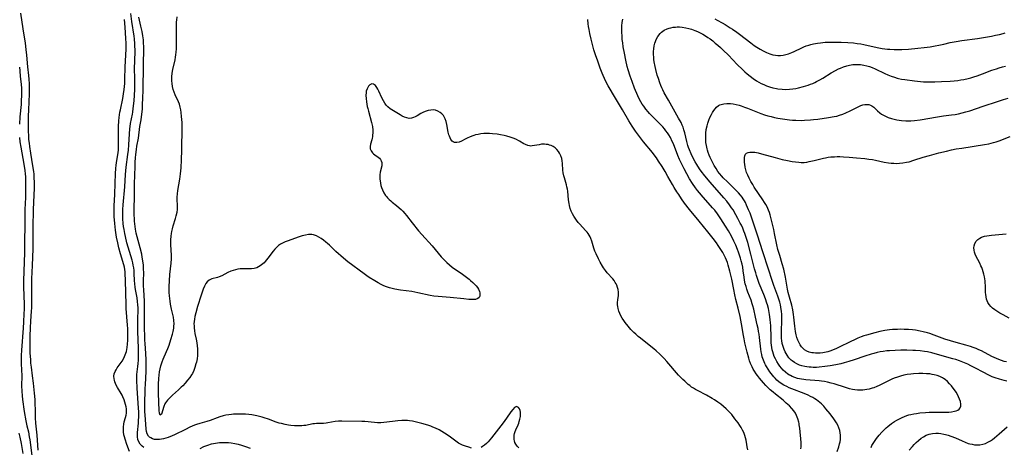
# Model space of a CAD drawing. Units: inches. Extents: x 2087727 to 2093216, y 175185 to 180642.
# Drawn here: x 2087992 to 2088241, y 179615 to 179723 of the extents above; entities that cross this region are included whole.
import ezdxf

# ---------------------------------------------------------------- set-up
doc = ezdxf.new("R2010")
doc.units = ezdxf.units.IN
doc.header["$MEASUREMENT"] = 0
doc.layers.add('c_35_T14S_R19E', color=135, linetype='Continuous')

msp = doc.modelspace()

# ---------------------------------------------------------------- linework, layer by layer
at = {"layer": 'c_35_T14S_R19E'}
for points, elevation in [([(2087992.23, 179724.76), (2087992.79, 179720.8), (2087993.37, 179717.15), (2087993.58, 179715.59), (2087993.74, 179714.15), (2087993.99, 179711.18), (2087994.2, 179709.01), (2087994.28, 179708.13), (2087994.36, 179706.95), (2087994.41, 179705.41), (2087994.39, 179704.36), (2087994.2, 179700.34), (2087994.16, 179698.77), (2087994.16, 179697.15), (2087994.18, 179695.17), (2087994.23, 179693.56), (2087994.27, 179692.83), (2087994.36, 179691.95), (2087994.46, 179691.07), (2087994.72, 179689.38), (2087995.28, 179686.23), (2087995.5, 179684.75), (2087995.56, 179684.13), (2087995.61, 179683.45), (2087995.65, 179681.83), (2087995.65, 179680.53), (2087995.6, 179678.79), (2087995.41, 179675.16), (2087995.37, 179673.66), (2087995.35, 179672.16), (2087995.35, 179667.69), (2087995.3, 179665.23), (2087995.17, 179660.99), (2087995.02, 179657.66), (2087994.97, 179655.99), (2087994.96, 179654.57), (2087995.01, 179651.98), (2087995, 179651.16), (2087994.97, 179650.35), (2087994.92, 179649.48), (2087994.72, 179646.93), (2087994.61, 179645.24), (2087994.54, 179643.16), (2087994.53, 179642.12), (2087994.56, 179640.27), (2087994.6, 179638.99), (2087994.7, 179637.21), (2087994.77, 179636.32), (2087994.89, 179635.32), (2087995.19, 179633.14), (2087995.43, 179631.27), (2087995.68, 179628.78), (2087995.79, 179627.16), (2087995.9, 179623.48), (2087995.93, 179622.57), (2087996.02, 179621.19), (2087996.31, 179618.14), (2087996.6, 179614.39)], 980), ([(2088023.36, 179615.06), (2088022.91, 179615.4), (2088022.45, 179615.89), (2088022.08, 179616.51), (2088021.87, 179617.1), (2088021.75, 179617.73), (2088021.72, 179618.07), (2088021.72, 179618.4), (2088021.73, 179618.81), (2088021.98, 179621.16), (2088022.02, 179621.63), (2088022.07, 179623.04), (2088022.06, 179624.08), (2088022.02, 179624.98), (2088021.66, 179630.05), (2088021.55, 179632.07), (2088021.55, 179632.62), (2088021.6, 179633.44), (2088021.87, 179635.52), (2088021.94, 179636.25), (2088022, 179637.1), (2088022.04, 179638.33), (2088022.01, 179639.86), (2088021.89, 179642.52), (2088021.85, 179644.06), (2088021.84, 179646.28), (2088021.86, 179647.85), (2088021.9, 179649.37), (2088021.9, 179650.29), (2088021.86, 179651.12), (2088021.79, 179651.89), (2088021.65, 179652.81), (2088021.33, 179654.56), (2088021.19, 179655.49), (2088021.08, 179656.43), (2088021.03, 179657.15), (2088020.95, 179659.09), (2088020.91, 179659.73), (2088020.82, 179660.47), (2088020.7, 179661.1), (2088020.56, 179661.72), (2088020.4, 179662.35), (2088019.42, 179665.62), (2088019.1, 179666.78), (2088018.71, 179668.33), (2088018.54, 179669.11), (2088018.36, 179670.09), (2088018.23, 179670.86), (2088018.13, 179671.64), (2088018.05, 179672.8), (2088018.03, 179673.77), (2088018.07, 179675.16), (2088018.14, 179676.38), (2088018.52, 179680.89), (2088018.73, 179683.97), (2088018.93, 179685.83), (2088019.34, 179689.06), (2088019.46, 179690.19), (2088019.56, 179691.48), (2088019.72, 179694.31), (2088019.82, 179695.55), (2088019.89, 179696.1), (2088020, 179696.85), (2088020.47, 179699.25), (2088020.56, 179699.76), (2088020.7, 179700.7), (2088020.9, 179702.59), (2088021, 179704.07), (2088021.06, 179705.48), (2088021.09, 179707.11), (2088021.09, 179707.92), (2088021.03, 179711.16), (2088021.04, 179712.4), (2088021.13, 179715.46), (2088021.12, 179716.43), (2088021.1, 179717.04), (2088020.99, 179718.24), (2088020.91, 179718.92), (2088020.33, 179722.63), (2088020.06, 179724.72)], 982), ([(2088106.1, 179614.91), (2088105.39, 179615.09), (2088104.55, 179615.36), (2088103.82, 179615.64), (2088103.12, 179615.99), (2088102.84, 179616.15), (2088102.14, 179616.64), (2088100.43, 179617.91), (2088099.3, 179618.65), (2088098.6, 179619.07), (2088097.89, 179619.46), (2088096.98, 179619.91), (2088096.32, 179620.19), (2088095.8, 179620.39), (2088095.06, 179620.65), (2088093.56, 179621.11), (2088092.57, 179621.37), (2088091.87, 179621.53), (2088091.18, 179621.67), (2088090.4, 179621.78), (2088089.89, 179621.83), (2088089.39, 179621.86), (2088088.51, 179621.86), (2088087.52, 179621.8), (2088086.78, 179621.71), (2088084.68, 179621.4), (2088083.96, 179621.33), (2088083.17, 179621.3), (2088082.38, 179621.31), (2088081.59, 179621.35), (2088079.17, 179621.58), (2088078.41, 179621.62), (2088073.31, 179621.7), (2088072.5, 179621.68), (2088071.65, 179621.58), (2088069.82, 179621.25), (2088069.42, 179621.19), (2088068.75, 179621.12), (2088067.45, 179621.11), (2088066.95, 179621.09), (2088066.46, 179621.05), (2088066, 179620.99), (2088064.22, 179620.63), (2088063.73, 179620.56), (2088063.24, 179620.52), (2088062.43, 179620.5), (2088061.91, 179620.5), (2088061.38, 179620.53), (2088060.46, 179620.62), (2088059.91, 179620.7), (2088059, 179620.87), (2088058.09, 179621.07), (2088057.56, 179621.22), (2088056.79, 179621.48), (2088054.85, 179622.2), (2088053.77, 179622.56), (2088053.2, 179622.72), (2088051.92, 179623.03), (2088050.63, 179623.26), (2088049.83, 179623.37), (2088049.02, 179623.45), (2088047.92, 179623.5), (2088046.94, 179623.5), (2088045.97, 179623.44), (2088045.46, 179623.39), (2088044.79, 179623.3), (2088044.08, 179623.17), (2088043.37, 179623), (2088042.51, 179622.76), (2088041.89, 179622.56), (2088040.06, 179621.89), (2088039.23, 179621.6), (2088037.47, 179621.08), (2088036.66, 179620.83), (2088036.18, 179620.66), (2088035.58, 179620.41), (2088034.98, 179620.15), (2088033.85, 179619.61), (2088031.08, 179618.23), (2088030.51, 179617.97), (2088029.51, 179617.58), (2088028.93, 179617.4), (2088028.36, 179617.25), (2088027.85, 179617.14), (2088027.34, 179617.07), (2088026.74, 179617.04), (2088026.08, 179617.1), (2088025.56, 179617.23), (2088025.1, 179617.44), (2088024.79, 179617.66), (2088024.53, 179617.94), (2088024.22, 179618.47), (2088024.04, 179619.1), (2088023.96, 179619.66), (2088023.67, 179623.26), (2088023.64, 179624.03), (2088023.62, 179624.92), (2088023.63, 179625.71), (2088023.71, 179630.07), (2088023.74, 179630.88), (2088023.92, 179634.3), (2088023.95, 179635.07), (2088023.97, 179636.38), (2088023.96, 179637.18), (2088023.89, 179638.78), (2088023.68, 179641.29), (2088023.62, 179642.18), (2088023.57, 179643.19), (2088023.54, 179645.17), (2088023.54, 179650.38), (2088023.49, 179652.03), (2088023.34, 179654.83), (2088023.3, 179655.88), (2088023.29, 179657.15), (2088023.32, 179659.18), (2088023.3, 179660.16), (2088023.24, 179661.09), (2088023.12, 179662.19), (2088022.96, 179663.14), (2088022.81, 179663.85), (2088022.41, 179665.48), (2088021.66, 179668.25), (2088021.43, 179669.22), (2088021.25, 179670.2), (2088021.14, 179670.89), (2088021.01, 179672.19), (2088020.98, 179672.83), (2088020.95, 179673.8), (2088020.97, 179679.96), (2088020.99, 179681.62), (2088021.13, 179686.01), (2088021.18, 179687.15), (2088021.26, 179688.24), (2088021.33, 179689.07), (2088021.47, 179690.29), (2088021.61, 179691.17), (2088021.97, 179693.21), (2088022.38, 179696.12), (2088022.66, 179697.81), (2088022.86, 179699.21), (2088022.98, 179700.49), (2088023.04, 179701.52), (2088023.12, 179703.47), (2088023.17, 179705.17), (2088023.24, 179711.79), (2088023.33, 179715.77), (2088023.33, 179716.32), (2088023.31, 179717.15), (2088023.24, 179718.02), (2088023.18, 179718.55), (2088023.1, 179719.07), (2088022.91, 179720.14), (2088022.62, 179721.49), (2088022.08, 179723.78)], 984), ([(2088175.82, 179614.46), (2088175.73, 179615.17), (2088175.64, 179615.81), (2088175.43, 179616.87), (2088175.28, 179617.46), (2088175.1, 179618.04), (2088174.81, 179618.8), (2088174.51, 179619.45), (2088174.16, 179620.08), (2088173.82, 179620.63), (2088173.4, 179621.25), (2088172.61, 179622.32), (2088171.78, 179623.37), (2088171.34, 179623.87), (2088171, 179624.23), (2088170.37, 179624.84), (2088169.71, 179625.42), (2088169.02, 179625.97), (2088168.3, 179626.49), (2088167.47, 179627.04), (2088166.82, 179627.43), (2088165.41, 179628.23), (2088163.13, 179629.41), (2088162.64, 179629.68), (2088162.13, 179629.99), (2088161.64, 179630.31), (2088161.18, 179630.66), (2088160.79, 179630.97), (2088159.93, 179631.76), (2088159.44, 179632.23), (2088158.95, 179632.72), (2088158.37, 179633.34), (2088155.44, 179636.74), (2088154.73, 179637.51), (2088153.65, 179638.6), (2088152.69, 179639.48), (2088152.16, 179639.93), (2088150.97, 179640.9), (2088148.72, 179642.62), (2088148.19, 179643.05), (2088147.54, 179643.63), (2088147.1, 179644.05), (2088146.34, 179644.85), (2088145.66, 179645.65), (2088144.91, 179646.6), (2088144.54, 179647.11), (2088144.14, 179647.71), (2088143.79, 179648.33), (2088143.51, 179648.9), (2088143.29, 179649.49), (2088143.1, 179650.18), (2088143.02, 179650.62), (2088142.98, 179651.06), (2088142.99, 179651.71), (2088143.05, 179652.36), (2088143.19, 179653.44), (2088143.22, 179654.24), (2088143.13, 179654.93), (2088142.98, 179655.47), (2088142.77, 179656.01), (2088142.58, 179656.39), (2088142.37, 179656.76), (2088142.07, 179657.19), (2088141.74, 179657.61), (2088140.38, 179659.17), (2088139.9, 179659.78), (2088139.45, 179660.43), (2088139.18, 179660.85), (2088138.57, 179661.9), (2088138.14, 179662.72), (2088137.56, 179663.95), (2088137.27, 179664.66), (2088137, 179665.39), (2088136.44, 179667.13), (2088136.2, 179667.81), (2088136.02, 179668.24), (2088135.82, 179668.66), (2088135.57, 179669.06), (2088135.29, 179669.44), (2088134.91, 179669.89), (2088133.48, 179671.42), (2088133.05, 179671.91), (2088132.63, 179672.44), (2088132.25, 179672.96), (2088131.89, 179673.5), (2088131.57, 179674.07), (2088131.27, 179674.71), (2088131.02, 179675.38), (2088130.82, 179676.18), (2088130.72, 179676.66), (2088130.59, 179677.64), (2088130.37, 179679.76), (2088130.29, 179680.34), (2088130.19, 179680.9), (2088130.06, 179681.39), (2088129.53, 179683.13), (2088129.39, 179683.68), (2088129.26, 179684.4), (2088129.19, 179685.12), (2088129.1, 179686.76), (2088129, 179687.49), (2088128.87, 179688.06), (2088128.64, 179688.75), (2088128.33, 179689.39), (2088128.07, 179689.8), (2088127.66, 179690.31), (2088127.18, 179690.74), (2088126.7, 179691.07), (2088126.19, 179691.32), (2088125.81, 179691.45), (2088125.41, 179691.55), (2088124.95, 179691.62), (2088124.48, 179691.65), (2088123.8, 179691.63), (2088123.19, 179691.54), (2088122, 179691.3), (2088121.42, 179691.22), (2088121.04, 179691.2), (2088120.71, 179691.23), (2088120.29, 179691.33), (2088119.73, 179691.55), (2088119.26, 179691.79), (2088118.18, 179692.42), (2088117.25, 179692.92), (2088116.63, 179693.19), (2088115.84, 179693.47), (2088115.03, 179693.7), (2088114.31, 179693.87), (2088113.44, 179694.04), (2088112.54, 179694.17), (2088111.39, 179694.29), (2088110.65, 179694.34), (2088109.91, 179694.35), (2088109.17, 179694.33), (2088108.45, 179694.26), (2088107.77, 179694.15), (2088107.1, 179693.99), (2088106.69, 179693.86), (2088106.13, 179693.67), (2088105.59, 179693.45), (2088105.13, 179693.25), (2088104.49, 179692.93), (2088103.56, 179692.44), (2088102.96, 179692.18), (2088102.39, 179692.05), (2088102.07, 179692.06), (2088101.77, 179692.12), (2088101.49, 179692.25), (2088101.23, 179692.43), (2088100.87, 179692.88), (2088100.68, 179693.24), (2088100.51, 179693.65), (2088100.4, 179694.02), (2088100.23, 179694.71), (2088099.85, 179696.64), (2088099.67, 179697.36), (2088099.44, 179698.04), (2088099.19, 179698.57), (2088098.98, 179698.9), (2088098.63, 179699.32), (2088098.17, 179699.7), (2088097.58, 179700.03), (2088096.96, 179700.24), (2088096.38, 179700.32), (2088095.78, 179700.29), (2088095.17, 179700.17), (2088094.4, 179699.91), (2088093.78, 179699.64), (2088093.31, 179699.4), (2088092.33, 179698.82), (2088091.84, 179698.55), (2088091.46, 179698.38), (2088090.92, 179698.23), (2088090.37, 179698.19), (2088089.76, 179698.29), (2088089.14, 179698.51), (2088088.6, 179698.78), (2088088.05, 179699.09), (2088085.97, 179700.32), (2088085.52, 179700.63), (2088084.97, 179701.1), (2088084.58, 179701.53), (2088084.23, 179702), (2088083.86, 179702.62), (2088083.46, 179703.41), (2088082.69, 179705.07), (2088082.45, 179705.55), (2088082.2, 179705.98), (2088081.82, 179706.47), (2088081.32, 179706.82), (2088080.88, 179706.87), (2088080.39, 179706.64), (2088080.06, 179706.3), (2088079.88, 179706), (2088079.72, 179705.66), (2088079.53, 179705.02), (2088079.48, 179704.72), (2088079.44, 179703.97), (2088079.47, 179703.17), (2088079.55, 179702.38), (2088079.64, 179701.8), (2088079.75, 179701.22), (2088079.88, 179700.65), (2088080.05, 179699.98), (2088080.86, 179697.11), (2088080.99, 179696.49), (2088081.05, 179696.14), (2088081.14, 179695.21), (2088081.16, 179694.55), (2088081.12, 179693.91), (2088081.08, 179693.53), (2088081.01, 179693.18), (2088080.91, 179692.74), (2088080.58, 179691.65), (2088080.47, 179691.06), (2088080.49, 179690.51), (2088080.72, 179689.98), (2088081.09, 179689.5), (2088081.38, 179689.22), (2088081.69, 179688.97), (2088082.53, 179688.37), (2088082.86, 179688.1), (2088083.14, 179687.79), (2088083.32, 179687.48), (2088083.45, 179687.02), (2088083.48, 179686.66), (2088083.43, 179686.16), (2088083.02, 179684.56), (2088082.92, 179683.9), (2088082.9, 179683.28), (2088082.93, 179682.84), (2088082.99, 179682.4), (2088083.09, 179681.82), (2088083.22, 179681.24), (2088083.38, 179680.7), (2088083.58, 179680.17), (2088083.96, 179679.39), (2088084.39, 179678.7), (2088084.61, 179678.41), (2088084.9, 179678.08), (2088085.28, 179677.69), (2088085.69, 179677.32), (2088086.09, 179677), (2088087.14, 179676.18), (2088087.84, 179675.6), (2088088.31, 179675.18), (2088088.75, 179674.73), (2088089.29, 179674.13), (2088089.7, 179673.61), (2088091.13, 179671.76), (2088092.73, 179669.81), (2088093.55, 179668.86), (2088096.16, 179666.01), (2088098.47, 179663.23), (2088099, 179662.63), (2088099.41, 179662.21), (2088099.83, 179661.8), (2088100.53, 179661.18), (2088101.24, 179660.63), (2088103.8, 179658.82), (2088104.84, 179658.06), (2088105.51, 179657.54), (2088105.85, 179657.26), (2088106.44, 179656.74), (2088106.86, 179656.32), (2088107.24, 179655.89), (2088107.57, 179655.47), (2088107.84, 179655.05), (2088108.11, 179654.47), (2088108.2, 179654.14), (2088108.23, 179653.74), (2088108.17, 179653.31), (2088107.99, 179652.94), (2088107.65, 179652.64), (2088107.08, 179652.47), (2088106.44, 179652.43), (2088105.95, 179652.44), (2088105.43, 179652.46), (2088104.13, 179652.56), (2088100.69, 179652.9), (2088097.71, 179653.16), (2088096.58, 179653.29), (2088095.67, 179653.45), (2088092.55, 179654.12), (2088090.99, 179654.42), (2088088.14, 179654.82), (2088086.7, 179655.06), (2088086.02, 179655.21), (2088085.36, 179655.38), (2088084.61, 179655.62), (2088083.95, 179655.89), (2088083.31, 179656.2), (2088082.49, 179656.65), (2088081.69, 179657.12), (2088080.29, 179658.01), (2088079.65, 179658.44), (2088078.99, 179658.92), (2088074.9, 179661.94), (2088073.74, 179662.86), (2088073.07, 179663.43), (2088072.49, 179663.95), (2088071.87, 179664.53), (2088070.22, 179666.13), (2088069.73, 179666.58), (2088069.3, 179666.95), (2088068.73, 179667.4), (2088068.15, 179667.81), (2088067.57, 179668.18), (2088066.98, 179668.48), (2088066.48, 179668.66), (2088066.17, 179668.74), (2088065.75, 179668.81), (2088064.96, 179668.82), (2088064.16, 179668.72), (2088063.37, 179668.53), (2088062.61, 179668.28), (2088059.58, 179667.19), (2088059.04, 179666.98), (2088058.52, 179666.74), (2088057.87, 179666.39), (2088057.38, 179666.06), (2088056.81, 179665.58), (2088056.39, 179665.14), (2088056, 179664.66), (2088054.68, 179662.84), (2088054.36, 179662.44), (2088054.02, 179662.05), (2088053.71, 179661.72), (2088053.38, 179661.42), (2088052.75, 179660.93), (2088052.32, 179660.67), (2088051.87, 179660.46), (2088051.21, 179660.25), (2088050.55, 179660.16), (2088049.93, 179660.14), (2088048.29, 179660.17), (2088047.71, 179660.14), (2088047.09, 179660.07), (2088046.48, 179659.95), (2088045.88, 179659.79), (2088045.3, 179659.59), (2088044.58, 179659.27), (2088043.03, 179658.43), (2088042.37, 179658.13), (2088041.97, 179658), (2088040.55, 179657.66), (2088040.19, 179657.52), (2088039.85, 179657.34), (2088039.33, 179656.89), (2088039.02, 179656.49), (2088038.65, 179655.81), (2088038.33, 179655.04), (2088037.83, 179653.54), (2088036.92, 179650.66), (2088036.45, 179649.09), (2088036.22, 179648.12), (2088036.11, 179647.49), (2088036.04, 179646.86), (2088036.01, 179646.24), (2088036.02, 179645.74), (2088036.05, 179645.24), (2088036.15, 179644.5), (2088036.27, 179643.86), (2088036.56, 179642.44), (2088036.74, 179641.48), (2088036.84, 179640.72), (2088036.9, 179639.96), (2088036.93, 179639.12), (2088036.89, 179638.3), (2088036.78, 179637.43), (2088036.62, 179636.56), (2088036.52, 179636.18), (2088036.24, 179635.23), (2088035.98, 179634.53), (2088035.6, 179633.75), (2088035.41, 179633.42), (2088034.93, 179632.7), (2088034.4, 179632.01), (2088033.8, 179631.29), (2088033.17, 179630.61), (2088032.81, 179630.24), (2088032.13, 179629.61), (2088030.58, 179628.23), (2088029.93, 179627.62), (2088029.34, 179626.99), (2088028.86, 179626.35), (2088028.69, 179626.06), (2088028.41, 179625.41), (2088027.78, 179623.5), (2088027.49, 179623.17), (2088027.31, 179623.68), (2088027.26, 179624.38), (2088027.08, 179628.69), (2088027.05, 179629.94), (2088027.06, 179631.04), (2088027.13, 179632.48), (2088027.21, 179633.35), (2088027.32, 179634.15), (2088027.47, 179634.94), (2088027.65, 179635.71), (2088027.97, 179636.71), (2088028.25, 179637.38), (2088029.07, 179639.26), (2088029.4, 179640.07), (2088029.73, 179640.93), (2088030.2, 179642.3), (2088030.6, 179643.65), (2088030.78, 179644.38), (2088030.91, 179645.18), (2088030.96, 179645.72), (2088030.98, 179646.26), (2088030.94, 179647.13), (2088030.83, 179647.98), (2088030.69, 179648.62), (2088030.37, 179649.96), (2088030.1, 179651.27), (2088029.99, 179651.98), (2088029.9, 179652.67), (2088029.83, 179653.37), (2088029.78, 179654.18), (2088029.75, 179655.04), (2088029.75, 179655.68), (2088029.8, 179657.15), (2088029.92, 179658.78), (2088030.23, 179661.62), (2088030.31, 179662.69), (2088030.32, 179663.61), (2088030.19, 179666.21), (2088030.19, 179667.54), (2088030.24, 179668.45), (2088030.31, 179669.08), (2088030.4, 179669.59), (2088030.56, 179670.32), (2088030.75, 179671.03), (2088031.33, 179672.86), (2088031.55, 179673.58), (2088031.76, 179674.53), (2088031.84, 179675.14), (2088031.86, 179675.77), (2088031.85, 179676.39), (2088031.78, 179677.47), (2088031.77, 179678.27), (2088031.83, 179679.11), (2088031.96, 179679.95), (2088032.44, 179682.8), (2088032.62, 179684.2), (2088032.76, 179685.68), (2088032.87, 179687.71), (2088032.96, 179690.15), (2088033.03, 179696), (2088033, 179697.15), (2088032.95, 179697.9), (2088032.89, 179698.65), (2088032.78, 179699.64), (2088032.68, 179700.35), (2088032.55, 179701.04), (2088032.34, 179701.79), (2088032.12, 179702.35), (2088031.28, 179704.12), (2088031, 179704.8), (2088030.78, 179705.5), (2088030.61, 179706.23), (2088030.49, 179706.96), (2088030.43, 179707.71), (2088030.41, 179708.17), (2088030.43, 179708.7), (2088030.53, 179709.61), (2088030.69, 179710.53), (2088031.25, 179713.01), (2088031.35, 179713.62), (2088031.44, 179714.23), (2088031.52, 179714.91), (2088031.58, 179715.78), (2088031.63, 179717.17), (2088031.63, 179718.44), (2088031.59, 179721.12), (2088031.59, 179721.87), (2088031.62, 179722.6), (2088031.66, 179723.01), (2088031.79, 179723.83)], 986), ([(2087991.97, 179711.15), (2087992.03, 179710.16), (2087992.15, 179708.76), (2087992.34, 179706.81), (2087992.43, 179705.73), (2087992.46, 179704.53), (2087992.46, 179703.9), (2087992.42, 179702.78), (2087992.35, 179701.68), (2087992.08, 179698.6), (2087991.98, 179696.71)], 982), ([(2087991.97, 179693.38), (2087992.07, 179692.29), (2087992.26, 179690.92), (2087993.05, 179686.58), (2087993.29, 179685.05), (2087993.39, 179684.14), (2087993.45, 179683.42), (2087993.48, 179682.71), (2087993.51, 179681.16), (2087993.5, 179679.68), (2087993.46, 179678.17), (2087993.34, 179675.16), (2087993.29, 179673.35), (2087993.27, 179671.58), (2087993.25, 179666.73), (2087993.21, 179664.34), (2087993.01, 179657.16), (2087993.01, 179655.65), (2087993.12, 179651.16), (2087993.11, 179649.97), (2087993.09, 179648.78), (2087993.01, 179646.82), (2087992.91, 179645.16), (2087992.48, 179639.66), (2087992.42, 179638.28), (2087992.4, 179637.65), (2087992.41, 179636.18), (2087992.51, 179633.17), (2087992.48, 179630.63), (2087992.52, 179629.23), (2087992.6, 179628.12), (2087992.71, 179627.17), (2087993.17, 179624.16), (2087993.58, 179621.75), (2087993.84, 179620.49), (2087994.19, 179618.97), (2087994.43, 179617.77), (2087994.55, 179616.98), (2087995.11, 179612.98)], 982), ([(2088118.06, 179614.92), (2088117.6, 179615.36), (2088117.25, 179615.87), (2088117.06, 179616.29), (2088116.93, 179616.75), (2088116.87, 179617.1), (2088116.84, 179617.61), (2088116.87, 179618.13), (2088116.95, 179618.6), (2088117.08, 179619.06), (2088117.26, 179619.51), (2088117.84, 179620.79), (2088118, 179621.19), (2088118.15, 179621.6), (2088118.31, 179622.17), (2088118.44, 179622.87), (2088118.49, 179623.49), (2088118.46, 179623.95), (2088118.36, 179624.4), (2088118.21, 179624.79), (2088117.97, 179625.17), (2088117.42, 179625.4), (2088116.91, 179625.12), (2088116.49, 179624.66), (2088116.02, 179624.03), (2088114.91, 179622.44), (2088114.06, 179621.28), (2088111.15, 179617.5), (2088110.72, 179616.97), (2088110.28, 179616.47), (2088109.84, 179616.02), (2088109.39, 179615.62), (2088108.88, 179615.25), (2088108.5, 179615.04)], 984), ([(2087991.83, 179618.63), (2087992.07, 179617.61), (2087992.36, 179616.09), (2087992.78, 179613.53)], 984), ([(2088037.55, 179614.82), (2088038.5, 179615.28), (2088038.99, 179615.48), (2088039.49, 179615.66), (2088040.41, 179615.93), (2088041.44, 179616.15), (2088041.95, 179616.23), (2088042.47, 179616.29), (2088043.13, 179616.34), (2088043.8, 179616.34), (2088044.72, 179616.29), (2088045.37, 179616.21), (2088046.33, 179616.04), (2088047.17, 179615.84), (2088048, 179615.61), (2088049.05, 179615.29), (2088050.17, 179614.88)], 984)]:
    msp.add_lwpolyline(points, dxfattribs=dict(at, elevation=elevation))
for points in [[(2088019.75, 179614, 980), (2088019.07, 179615.79, 980), (2088018.61, 179617.17, 980), (2088018.44, 179617.75, 980), (2088018.33, 179618.24, 980), (2088018.22, 179619.03, 980), (2088018.19, 179619.64, 980), (2088018.21, 179620.24, 980), (2088018.28, 179620.9, 980), (2088018.41, 179621.5, 980), (2088018.71, 179622.58, 980), (2088018.86, 179623.21, 980), (2088018.94, 179623.74, 980), (2088018.97, 179624.28, 980), (2088018.95, 179624.81, 980), (2088018.87, 179625.35, 980), (2088018.74, 179625.9, 980), (2088018.58, 179626.46, 980), (2088018.36, 179627.09, 980), (2088018.07, 179627.8, 980), (2088017.86, 179628.22, 980), (2088017.61, 179628.7, 980), (2088016.71, 179630.23, 980), (2088016.4, 179630.81, 980), (2088016.2, 179631.23, 980), (2088016.04, 179631.65, 980), (2088015.91, 179632.04, 980), (2088015.83, 179632.42, 980), (2088015.8, 179633.03, 980), (2088015.9, 179633.62, 980), (2088016.15, 179634.27, 980), (2088016.39, 179634.7, 980), (2088016.66, 179635.13, 980), (2088017.87, 179636.83, 980), (2088018.32, 179637.59, 980), (2088018.68, 179638.42, 980), (2088018.84, 179638.87, 980), (2088018.96, 179639.33, 980), (2088019.07, 179639.82, 980), (2088019.14, 179640.32, 980), (2088019.23, 179641.17, 980), (2088019.28, 179642.17, 980), (2088019.31, 179643.61, 980), (2088019.28, 179645.11, 980), (2088019.23, 179645.98, 980), (2088018.92, 179650.17, 980), (2088018.85, 179651.39, 980), (2088018.78, 179653.83, 980), (2088018.74, 179657.48, 980), (2088018.68, 179658.78, 980), (2088018.63, 179659.41, 980), (2088018.54, 179660.03, 980), (2088018.44, 179660.59, 980), (2088018.29, 179661.18, 980), (2088017.44, 179663.94, 980), (2088017.02, 179665.51, 980), (2088016.75, 179666.77, 980), (2088016.49, 179668.15, 980), (2088016.22, 179669.91, 980), (2088016.02, 179671.6, 980), (2088015.89, 179673.4, 980), (2088015.84, 179674.94, 980), (2088015.87, 179676.11, 980), (2088015.99, 179678.93, 980), (2088016.08, 179681.81, 980), (2088016.2, 179684.14, 980), (2088016.32, 179685.61, 980), (2088016.39, 179686.32, 980), (2088016.49, 179687.08, 980), (2088016.85, 179689.48, 980), (2088016.93, 179690.24, 980), (2088016.96, 179690.78, 980), (2088016.97, 179691.32, 980), (2088016.92, 179693.9, 980), (2088016.92, 179694.78, 980), (2088016.96, 179696.17, 980), (2088017.05, 179697.6, 980), (2088017.12, 179698.4, 980), (2088017.31, 179699.75, 980), (2088017.42, 179700.38, 980), (2088018.03, 179703.21, 980), (2088018.25, 179704.37, 980), (2088018.41, 179705.46, 980), (2088018.48, 179706.24, 980), (2088018.54, 179707.01, 980), (2088018.58, 179708.13, 980), (2088018.6, 179711.14, 980), (2088018.8, 179714.2, 980), (2088018.86, 179715.69, 980), (2088018.86, 179717.16, 980), (2088018.82, 179718.38, 980), (2088018.74, 179719.81, 980), (2088018.64, 179721.24, 980), (2088018.46, 179723.13, 980)], [(2088189.26, 179614.68, 988), (2088189.33, 179615.23, 988), (2088189.36, 179615.82, 988), (2088189.34, 179616.29, 988), (2088188.97, 179619.9, 988), (2088188.86, 179620.76, 988), (2088188.8, 179621.12, 988), (2088188.73, 179621.46, 988), (2088188.51, 179622.31, 988), (2088188.19, 179623.13, 988), (2088187.9, 179623.68, 988), (2088187.49, 179624.29, 988), (2088187.01, 179624.86, 988), (2088186.36, 179625.53, 988), (2088185.56, 179626.28, 988), (2088184.76, 179626.97, 988), (2088182.86, 179628.49, 988), (2088182.24, 179629, 988), (2088181.54, 179629.63, 988), (2088180.86, 179630.28, 988), (2088180.43, 179630.72, 988), (2088179.84, 179631.35, 988), (2088179.27, 179631.99, 988), (2088178.79, 179632.58, 988), (2088178.33, 179633.19, 988), (2088177.99, 179633.66, 988), (2088177.58, 179634.29, 988), (2088177.24, 179634.86, 988), (2088176.93, 179635.45, 988), (2088176.55, 179636.3, 988), (2088176.32, 179636.95, 988), (2088176.12, 179637.6, 988), (2088175.71, 179639.12, 988), (2088175.14, 179641.49, 988), (2088174.92, 179642.52, 988), (2088174.76, 179643.33, 988), (2088174.26, 179646.25, 988), (2088173.9, 179648.13, 988), (2088173.43, 179650.21, 988), (2088172.86, 179652.47, 988), (2088172.59, 179653.63, 988), (2088172.31, 179654.93, 988), (2088171.79, 179657.6, 988), (2088171.49, 179658.94, 988), (2088171.33, 179659.61, 988), (2088170.91, 179661.1, 988), (2088170.7, 179661.75, 988), (2088170.46, 179662.39, 988), (2088170.22, 179662.95, 988), (2088169.88, 179663.64, 988), (2088169.51, 179664.31, 988), (2088169.05, 179665.08, 988), (2088168.4, 179666.09, 988), (2088167.91, 179666.78, 988), (2088167.12, 179667.83, 988), (2088165.78, 179669.53, 988), (2088163.55, 179672.2, 988), (2088161.15, 179675.17, 988), (2088159.9, 179676.8, 988), (2088159.13, 179677.86, 988), (2088158.4, 179678.92, 988), (2088157.93, 179679.62, 988), (2088157.24, 179680.74, 988), (2088156.81, 179681.49, 988), (2088155.7, 179683.49, 988), (2088154.99, 179684.74, 988), (2088154.19, 179686.05, 988), (2088153.31, 179687.41, 988), (2088152.76, 179688.21, 988), (2088152.19, 179688.99, 988), (2088151.76, 179689.55, 988), (2088149.54, 179692.28, 988), (2088148.24, 179693.96, 988), (2088147.52, 179694.96, 988), (2088146.67, 179696.22, 988), (2088145.85, 179697.55, 988), (2088144.22, 179700.33, 988), (2088142.46, 179703.25, 988), (2088140.61, 179706.4, 988), (2088139.94, 179707.63, 988), (2088139.63, 179708.28, 988), (2088139.31, 179708.98, 988), (2088139.06, 179709.61, 988), (2088138.58, 179710.88, 988), (2088137.95, 179712.63, 988), (2088137.4, 179714.23, 988), (2088137.01, 179715.54, 988), (2088136.57, 179717.17, 988), (2088136.31, 179718.19, 988), (2088135.98, 179719.63, 988), (2088135.78, 179720.63, 988), (2088135.67, 179721.36, 988), (2088135.57, 179722.1, 988), (2088135.47, 179723.19, 988)], [(2088198.43, 179614.01, 990), (2088198.83, 179615.23, 990), (2088199.03, 179615.98, 990), (2088199.14, 179616.51, 990), (2088199.22, 179617.03, 990), (2088199.26, 179617.59, 990), (2088199.26, 179618.15, 990), (2088199.2, 179618.74, 990), (2088199.08, 179619.32, 990), (2088198.86, 179619.99, 990), (2088198.58, 179620.64, 990), (2088198.25, 179621.24, 990), (2088197.91, 179621.78, 990), (2088197.55, 179622.31, 990), (2088196.61, 179623.55, 990), (2088195.57, 179624.83, 990), (2088195.01, 179625.47, 990), (2088194.42, 179626.08, 990), (2088194.03, 179626.43, 990), (2088193.62, 179626.75, 990), (2088193.21, 179627.06, 990), (2088192.77, 179627.34, 990), (2088192.26, 179627.64, 990), (2088191.67, 179627.94, 990), (2088191.07, 179628.23, 990), (2088190.07, 179628.65, 990), (2088187, 179629.82, 990), (2088186.26, 179630.13, 990), (2088185.68, 179630.41, 990), (2088184.97, 179630.78, 990), (2088184.3, 179631.2, 990), (2088183.73, 179631.62, 990), (2088183.22, 179632.06, 990), (2088182.74, 179632.53, 990), (2088182.41, 179632.89, 990), (2088181.75, 179633.71, 990), (2088181.42, 179634.17, 990), (2088180.98, 179634.82, 990), (2088180.57, 179635.48, 990), (2088180.34, 179635.91, 990), (2088180.15, 179636.3, 990), (2088179.8, 179637.13, 990), (2088179.52, 179637.96, 990), (2088179.36, 179638.56, 990), (2088179.24, 179639.17, 990), (2088179.13, 179639.86, 990), (2088178.81, 179642.79, 990), (2088178.69, 179643.69, 990), (2088178.57, 179644.38, 990), (2088178.44, 179645.07, 990), (2088178.24, 179646.03, 990), (2088177.8, 179647.94, 990), (2088177.35, 179650, 990), (2088177.13, 179650.84, 990), (2088176.98, 179651.36, 990), (2088176.67, 179652.24, 990), (2088175.88, 179654.28, 990), (2088175.6, 179655.08, 990), (2088175.4, 179655.74, 990), (2088175.22, 179656.41, 990), (2088175.03, 179657.34, 990), (2088174.91, 179658.11, 990), (2088174.71, 179659.66, 990), (2088174.56, 179660.58, 990), (2088174.4, 179661.39, 990), (2088174.2, 179662.2, 990), (2088174.01, 179662.89, 990), (2088173.78, 179663.63, 990), (2088173.53, 179664.36, 990), (2088173.26, 179665.08, 990), (2088172.81, 179666.15, 990), (2088172.36, 179667.15, 990), (2088171.71, 179668.43, 990), (2088170.97, 179669.74, 990), (2088170.24, 179670.94, 990), (2088169.06, 179672.82, 990), (2088168.2, 179674.06, 990), (2088167.5, 179674.98, 990), (2088166.98, 179675.6, 990), (2088166.45, 179676.21, 990), (2088164.6, 179678.24, 990), (2088163.63, 179679.36, 990), (2088163.12, 179679.99, 990), (2088162.63, 179680.63, 990), (2088161.87, 179681.74, 990), (2088161.16, 179682.88, 990), (2088160.42, 179684.18, 990), (2088159.77, 179685.41, 990), (2088159.1, 179686.77, 990), (2088158.62, 179687.82, 990), (2088158.19, 179688.84, 990), (2088157.07, 179691.72, 990), (2088156.79, 179692.37, 990), (2088156.33, 179693.33, 990), (2088155.91, 179694.04, 990), (2088155.56, 179694.56, 990), (2088155.19, 179695.06, 990), (2088154.8, 179695.54, 990), (2088154.39, 179696.01, 990), (2088153.83, 179696.62, 990), (2088153.26, 179697.2, 990), (2088151.68, 179698.74, 990), (2088151.05, 179699.4, 990), (2088150.66, 179699.83, 990), (2088150.09, 179700.54, 990), (2088149.56, 179701.27, 990), (2088149.19, 179701.81, 990), (2088148.85, 179702.37, 990), (2088148.46, 179703.09, 990), (2088148.08, 179703.91, 990), (2088147.28, 179705.83, 990), (2088146.65, 179707.48, 990), (2088146.16, 179708.88, 990), (2088145.65, 179710.48, 990), (2088145.43, 179711.25, 990), (2088145.04, 179712.86, 990), (2088144.69, 179714.64, 990), (2088144.41, 179716.28, 990), (2088144.28, 179717.24, 990), (2088144.17, 179718.14, 990), (2088144.09, 179719, 990), (2088144.04, 179719.85, 990), (2088144.03, 179720.3, 990), (2088144.03, 179720.77, 990), (2088144.07, 179721.58, 990), (2088144.15, 179722.38, 990), (2088144.28, 179723.26, 990)], [(2088167.49, 179723.35, 990), (2088168.12, 179723.03, 990), (2088169.42, 179722.31, 990), (2088170.15, 179721.88, 990), (2088171.39, 179721.1, 990), (2088172.01, 179720.69, 990), (2088173.07, 179719.95, 990), (2088173.77, 179719.43, 990), (2088176.61, 179717.23, 990), (2088177.48, 179716.61, 990), (2088178.14, 179716.18, 990), (2088178.96, 179715.67, 990), (2088179.75, 179715.23, 990), (2088180.54, 179714.83, 990), (2088181.45, 179714.48, 990), (2088182.14, 179714.28, 990), (2088182.83, 179714.14, 990), (2088183.42, 179714.08, 990), (2088184.07, 179714.09, 990), (2088184.76, 179714.16, 990), (2088185.44, 179714.3, 990), (2088186.12, 179714.5, 990), (2088186.96, 179714.82, 990), (2088187.55, 179715.08, 990), (2088189.51, 179716.01, 990), (2088190.03, 179716.24, 990), (2088190.63, 179716.48, 990), (2088191.24, 179716.69, 990), (2088191.75, 179716.84, 990), (2088192.48, 179717.02, 990), (2088193.49, 179717.21, 990), (2088194.25, 179717.31, 990), (2088195.41, 179717.41, 990), (2088196.58, 179717.46, 990), (2088197.36, 179717.47, 990), (2088199.45, 179717.44, 990), (2088201.09, 179717.36, 990), (2088202.56, 179717.23, 990), (2088203.46, 179717.11, 990), (2088204.36, 179716.98, 990), (2088205.19, 179716.83, 990), (2088208.52, 179716.13, 990), (2088209.82, 179715.88, 990), (2088211.09, 179715.7, 990), (2088211.73, 179715.63, 990), (2088212.82, 179715.57, 990), (2088213.42, 179715.55, 990), (2088214.73, 179715.57, 990), (2088216.41, 179715.67, 990), (2088218.76, 179715.9, 990), (2088220.41, 179716.1, 990), (2088221.88, 179716.3, 990), (2088223.13, 179716.5, 990), (2088224.07, 179716.68, 990), (2088225.38, 179716.96, 990), (2088226.98, 179717.34, 990), (2088228.48, 179717.64, 990), (2088229.93, 179717.87, 990), (2088233.89, 179718.4, 990), (2088235.87, 179718.71, 990), (2088237.42, 179718.99, 990), (2088238.36, 179719.18, 990), (2088239.44, 179719.41, 990), (2088240.29, 179719.63, 990), (2088240.87, 179719.81, 990)], [(2088206.99, 179615.08, 992), (2088207.21, 179615.53, 992), (2088207.65, 179616.29, 992), (2088207.99, 179616.8, 992), (2088208.34, 179617.3, 992), (2088209.01, 179618.15, 992), (2088209.7, 179618.91, 992), (2088210.06, 179619.28, 992), (2088210.83, 179620, 992), (2088211.23, 179620.35, 992), (2088212.16, 179621.08, 992), (2088212.91, 179621.59, 992), (2088213.45, 179621.92, 992), (2088214.12, 179622.3, 992), (2088214.82, 179622.63, 992), (2088215.46, 179622.9, 992), (2088216, 179623.09, 992), (2088216.55, 179623.26, 992), (2088217.02, 179623.39, 992), (2088217.75, 179623.55, 992), (2088218.49, 179623.67, 992), (2088219.25, 179623.77, 992), (2088220.69, 179623.9, 992), (2088221.62, 179623.95, 992), (2088222.6, 179623.97, 992), (2088225.56, 179623.96, 992), (2088226.61, 179624, 992), (2088227.27, 179624.06, 992), (2088228.01, 179624.19, 992), (2088228.48, 179624.33, 992), (2088228.89, 179624.51, 992), (2088229.23, 179624.76, 992), (2088229.47, 179625.06, 992), (2088229.61, 179625.44, 992), (2088229.63, 179626.01, 992), (2088229.52, 179626.66, 992), (2088229.34, 179627.23, 992), (2088229.07, 179627.88, 992), (2088228.78, 179628.45, 992), (2088228.44, 179629.02, 992), (2088228.06, 179629.59, 992), (2088227.74, 179630.02, 992), (2088227.27, 179630.6, 992), (2088226.77, 179631.16, 992), (2088226.24, 179631.7, 992), (2088225.67, 179632.18, 992), (2088225.3, 179632.45, 992), (2088225.04, 179632.61, 992), (2088224.38, 179632.94, 992), (2088223.68, 179633.2, 992), (2088222.94, 179633.41, 992), (2088222.44, 179633.51, 992), (2088221.83, 179633.61, 992), (2088220.94, 179633.69, 992), (2088220.03, 179633.72, 992), (2088219.06, 179633.71, 992), (2088217.71, 179633.64, 992), (2088217.04, 179633.58, 992), (2088216.07, 179633.44, 992), (2088215.25, 179633.28, 992), (2088214.44, 179633.08, 992), (2088213.64, 179632.84, 992), (2088212.82, 179632.54, 992), (2088212.18, 179632.26, 992), (2088211.54, 179631.97, 992), (2088209.05, 179630.73, 992), (2088208.47, 179630.46, 992), (2088207.71, 179630.15, 992), (2088207.24, 179629.99, 992), (2088206.46, 179629.77, 992), (2088205.92, 179629.66, 992), (2088205.38, 179629.59, 992), (2088204.9, 179629.54, 992), (2088204.41, 179629.52, 992), (2088203.53, 179629.56, 992), (2088202.91, 179629.62, 992), (2088202.3, 179629.72, 992), (2088201.53, 179629.88, 992), (2088200.54, 179630.16, 992), (2088197.64, 179631.1, 992), (2088196.88, 179631.32, 992), (2088195.95, 179631.56, 992), (2088195.26, 179631.7, 992), (2088194.47, 179631.81, 992), (2088193.86, 179631.88, 992), (2088190.54, 179632.11, 992), (2088189.96, 179632.18, 992), (2088189.39, 179632.26, 992), (2088188.89, 179632.36, 992), (2088188.4, 179632.49, 992), (2088187.73, 179632.7, 992), (2088187.08, 179632.97, 992), (2088186.6, 179633.21, 992), (2088186.35, 179633.35, 992), (2088185.97, 179633.59, 992), (2088185.36, 179634.05, 992), (2088184.8, 179634.58, 992), (2088184.37, 179635.05, 992), (2088183.97, 179635.55, 992), (2088183.6, 179636.08, 992), (2088183.15, 179636.8, 992), (2088182.84, 179637.4, 992), (2088182.55, 179638.02, 992), (2088182.33, 179638.61, 992), (2088182.14, 179639.21, 992), (2088182.01, 179639.74, 992), (2088181.92, 179640.28, 992), (2088181.84, 179640.85, 992), (2088181.79, 179641.48, 992), (2088181.72, 179642.78, 992), (2088181.64, 179645.82, 992), (2088181.6, 179646.54, 992), (2088181.52, 179647.38, 992), (2088181.36, 179648.62, 992), (2088181.26, 179649.16, 992), (2088181.04, 179650.17, 992), (2088180.8, 179651.06, 992), (2088180.65, 179651.54, 992), (2088180.29, 179652.6, 992), (2088179.89, 179653.67, 992), (2088178.76, 179656.5, 992), (2088178.48, 179657.24, 992), (2088178.04, 179658.5, 992), (2088177.84, 179659.15, 992), (2088177.56, 179660.15, 992), (2088176.64, 179663.88, 992), (2088175.83, 179666.79, 992), (2088175.45, 179668.05, 992), (2088175.09, 179669.11, 992), (2088174.86, 179669.73, 992), (2088174.56, 179670.46, 992), (2088174.23, 179671.18, 992), (2088173.95, 179671.75, 992), (2088173.34, 179672.92, 992), (2088172.87, 179673.78, 992), (2088172.12, 179675.06, 992), (2088171.77, 179675.61, 992), (2088171.23, 179676.38, 992), (2088170.52, 179677.3, 992), (2088169.83, 179678.12, 992), (2088166.34, 179682.09, 992), (2088164.97, 179683.71, 992), (2088164.1, 179684.84, 992), (2088163.68, 179685.41, 992), (2088162.95, 179686.53, 992), (2088162.54, 179687.21, 992), (2088161.96, 179688.31, 992), (2088161.55, 179689.19, 992), (2088161.12, 179690.25, 992), (2088160.92, 179690.79, 992), (2088160.75, 179691.34, 992), (2088160.46, 179692.32, 992), (2088159.92, 179694.53, 992), (2088159.73, 179695.25, 992), (2088159.52, 179695.93, 992), (2088159.31, 179696.47, 992), (2088158.99, 179697.15, 992), (2088158.39, 179698.28, 992), (2088155.79, 179702.77, 992), (2088154.74, 179704.66, 992), (2088154.37, 179705.37, 992), (2088154.14, 179705.88, 992), (2088153.87, 179706.53, 992), (2088153.61, 179707.2, 992), (2088153.27, 179708.22, 992), (2088153, 179709.1, 992), (2088152.61, 179710.57, 992), (2088152.45, 179711.3, 992), (2088152.24, 179712.44, 992), (2088152.15, 179713.03, 992), (2088152.09, 179713.68, 992), (2088152.05, 179714.32, 992), (2088152.05, 179715.05, 992), (2088152.1, 179715.77, 992), (2088152.2, 179716.47, 992), (2088152.36, 179717.15, 992), (2088152.52, 179717.64, 992), (2088152.71, 179718.1, 992), (2088153.13, 179718.88, 992), (2088153.74, 179719.66, 992), (2088154.08, 179719.97, 992), (2088154.76, 179720.45, 992), (2088155.51, 179720.82, 992), (2088155.97, 179720.97, 992), (2088156.44, 179721.1, 992), (2088157.01, 179721.2, 992), (2088157.58, 179721.26, 992), (2088158.03, 179721.28, 992), (2088158.64, 179721.27, 992), (2088159.25, 179721.22, 992), (2088160.21, 179721.07, 992), (2088160.93, 179720.9, 992), (2088161.64, 179720.7, 992), (2088162.51, 179720.39, 992), (2088163.16, 179720.12, 992), (2088163.85, 179719.79, 992), (2088164.53, 179719.43, 992), (2088165.21, 179719.02, 992), (2088165.79, 179718.64, 992), (2088166.35, 179718.24, 992), (2088167.01, 179717.74, 992), (2088167.65, 179717.22, 992), (2088168.32, 179716.65, 992), (2088168.98, 179716.06, 992), (2088169.62, 179715.45, 992), (2088170.94, 179714.13, 992), (2088173.2, 179711.79, 992), (2088174.49, 179710.53, 992), (2088175.1, 179709.97, 992), (2088175.73, 179709.43, 992), (2088176.46, 179708.83, 992), (2088177.21, 179708.27, 992), (2088178.07, 179707.69, 992), (2088178.65, 179707.34, 992), (2088179.25, 179707.02, 992), (2088179.88, 179706.71, 992), (2088180.54, 179706.43, 992), (2088181.34, 179706.15, 992), (2088182.2, 179705.9, 992), (2088183.08, 179705.71, 992), (2088183.44, 179705.66, 992), (2088184.53, 179705.54, 992), (2088185.37, 179705.52, 992), (2088186.37, 179705.56, 992), (2088187.25, 179705.66, 992), (2088187.94, 179705.77, 992), (2088188.63, 179705.91, 992), (2088189.94, 179706.23, 992), (2088191.07, 179706.58, 992), (2088191.67, 179706.79, 992), (2088192.27, 179707.03, 992), (2088192.75, 179707.25, 992), (2088193.22, 179707.48, 992), (2088194.01, 179707.9, 992), (2088194.77, 179708.35, 992), (2088196.88, 179709.66, 992), (2088197.99, 179710.29, 992), (2088198.78, 179710.69, 992), (2088199.23, 179710.9, 992), (2088200.02, 179711.22, 992), (2088200.82, 179711.47, 992), (2088201.49, 179711.63, 992), (2088202.37, 179711.77, 992), (2088203.31, 179711.82, 992), (2088203.82, 179711.82, 992), (2088204.33, 179711.78, 992), (2088205.19, 179711.64, 992), (2088205.88, 179711.47, 992), (2088206.55, 179711.26, 992), (2088207.22, 179711.02, 992), (2088208.02, 179710.69, 992), (2088210.48, 179709.53, 992), (2088211.25, 179709.2, 992), (2088212.07, 179708.86, 992), (2088212.9, 179708.57, 992), (2088213.53, 179708.38, 992), (2088213.88, 179708.29, 992), (2088214.7, 179708.12, 992), (2088215.53, 179707.99, 992), (2088217.94, 179707.64, 992), (2088218.69, 179707.55, 992), (2088219.44, 179707.48, 992), (2088220.24, 179707.43, 992), (2088221.57, 179707.4, 992), (2088223.07, 179707.42, 992), (2088224.8, 179707.49, 992), (2088226.95, 179707.61, 992), (2088227.92, 179707.69, 992), (2088228.86, 179707.79, 992), (2088229.61, 179707.89, 992), (2088230.36, 179708.01, 992), (2088231.51, 179708.25, 992), (2088232.15, 179708.41, 992), (2088232.96, 179708.64, 992), (2088233.77, 179708.91, 992), (2088235.1, 179709.41, 992), (2088237.49, 179710.34, 992), (2088238.61, 179710.74, 992), (2088239.28, 179710.95, 992), (2088240.17, 179711.2, 992), (2088240.95, 179711.38, 992)], [(2088241.28, 179631.81, 994), (2088240.61, 179631.95, 994), (2088239.99, 179632.1, 994), (2088239.38, 179632.27, 994), (2088238.3, 179632.64, 994), (2088237.56, 179632.93, 994), (2088236.69, 179633.32, 994), (2088235.26, 179634.04, 994), (2088233.38, 179635.06, 994), (2088232.19, 179635.67, 994), (2088231.41, 179636.05, 994), (2088230.56, 179636.42, 994), (2088229.27, 179636.93, 994), (2088228.35, 179637.26, 994), (2088227.64, 179637.48, 994), (2088223.15, 179638.74, 994), (2088222.3, 179638.95, 994), (2088221.22, 179639.17, 994), (2088220.48, 179639.29, 994), (2088219.39, 179639.43, 994), (2088218.22, 179639.53, 994), (2088217.5, 179639.56, 994), (2088216.03, 179639.6, 994), (2088214.53, 179639.6, 994), (2088213.05, 179639.57, 994), (2088211.64, 179639.49, 994), (2088210.94, 179639.42, 994), (2088210.06, 179639.3, 994), (2088209.3, 179639.17, 994), (2088208.54, 179639, 994), (2088207.68, 179638.79, 994), (2088206.96, 179638.59, 994), (2088205.38, 179638.1, 994), (2088202.68, 179637.17, 994), (2088201.33, 179636.74, 994), (2088200.16, 179636.4, 994), (2088199.35, 179636.19, 994), (2088198.1, 179635.91, 994), (2088196.66, 179635.65, 994), (2088195.3, 179635.46, 994), (2088193.89, 179635.33, 994), (2088193.17, 179635.29, 994), (2088192.32, 179635.29, 994), (2088191.82, 179635.3, 994), (2088191.34, 179635.34, 994), (2088190.78, 179635.4, 994), (2088190.23, 179635.49, 994), (2088189.47, 179635.68, 994), (2088188.88, 179635.88, 994), (2088188.23, 179636.16, 994), (2088187.62, 179636.51, 994), (2088187.07, 179636.9, 994), (2088186.81, 179637.14, 994), (2088186.25, 179637.72, 994), (2088185.77, 179638.38, 994), (2088185.52, 179638.8, 994), (2088185.29, 179639.23, 994), (2088185.05, 179639.76, 994), (2088184.85, 179640.3, 994), (2088184.69, 179640.81, 994), (2088184.56, 179641.32, 994), (2088184.42, 179642.1, 994), (2088184.37, 179642.61, 994), (2088184.33, 179643.4, 994), (2088184.33, 179644.2, 994), (2088184.47, 179647.41, 994), (2088184.46, 179648.08, 994), (2088184.42, 179648.74, 994), (2088184.36, 179649.41, 994), (2088184.2, 179650.45, 994), (2088184.07, 179651.06, 994), (2088183.9, 179651.79, 994), (2088183.69, 179652.53, 994), (2088183.46, 179653.26, 994), (2088183.2, 179653.98, 994), (2088182.43, 179655.99, 994), (2088181.97, 179657.26, 994), (2088181.1, 179660.1, 994), (2088179.61, 179664.5, 994), (2088178.27, 179668.69, 994), (2088176.94, 179672.74, 994), (2088176.41, 179674.28, 994), (2088176.07, 179675.12, 994), (2088175.54, 179676.3, 994), (2088175.24, 179676.91, 994), (2088174.98, 179677.39, 994), (2088174.69, 179677.86, 994), (2088174.39, 179678.3, 994), (2088173.99, 179678.82, 994), (2088173.52, 179679.36, 994), (2088173.03, 179679.87, 994), (2088170.72, 179682.13, 994), (2088169.67, 179683.19, 994), (2088169.32, 179683.57, 994), (2088168.7, 179684.29, 994), (2088168.32, 179684.78, 994), (2088167.83, 179685.51, 994), (2088167.37, 179686.26, 994), (2088166.82, 179687.28, 994), (2088166.37, 179688.27, 994), (2088166.1, 179688.9, 994), (2088165.87, 179689.53, 994), (2088165.66, 179690.18, 994), (2088165.58, 179690.48, 994), (2088165.41, 179691.3, 994), (2088165.29, 179692.13, 994), (2088165.23, 179692.96, 994), (2088165.23, 179693.62, 994), (2088165.27, 179694.49, 994), (2088165.38, 179695.34, 994), (2088165.56, 179696.27, 994), (2088165.75, 179696.99, 994), (2088165.98, 179697.7, 994), (2088166.26, 179698.38, 994), (2088166.66, 179699.19, 994), (2088166.94, 179699.69, 994), (2088167.24, 179700.15, 994), (2088167.58, 179700.6, 994), (2088167.95, 179701, 994), (2088168.45, 179701.41, 994), (2088168.81, 179701.61, 994), (2088169.09, 179701.73, 994), (2088169.78, 179701.9, 994), (2088170.52, 179701.97, 994), (2088171.48, 179701.93, 994), (2088172.19, 179701.83, 994), (2088172.92, 179701.68, 994), (2088173.64, 179701.49, 994), (2088174.2, 179701.32, 994), (2088174.98, 179701.05, 994), (2088175.77, 179700.75, 994), (2088177.9, 179699.9, 994), (2088179.18, 179699.42, 994), (2088180.09, 179699.11, 994), (2088180.92, 179698.86, 994), (2088181.75, 179698.64, 994), (2088182.58, 179698.44, 994), (2088183.4, 179698.26, 994), (2088184.63, 179698.04, 994), (2088185.76, 179697.87, 994), (2088186.42, 179697.8, 994), (2088187.14, 179697.74, 994), (2088187.98, 179697.7, 994), (2088189.42, 179697.69, 994), (2088190.16, 179697.71, 994), (2088191.69, 179697.8, 994), (2088192.42, 179697.87, 994), (2088193.55, 179698, 994), (2088196.23, 179698.38, 994), (2088197.62, 179698.62, 994), (2088198.35, 179698.78, 994), (2088199.01, 179698.96, 994), (2088199.83, 179699.23, 994), (2088200.63, 179699.55, 994), (2088201.74, 179700.07, 994), (2088202.88, 179700.66, 994), (2088203.69, 179701.12, 994), (2088204.36, 179701.44, 994), (2088204.89, 179701.62, 994), (2088205.4, 179701.71, 994), (2088205.9, 179701.73, 994), (2088206.39, 179701.68, 994), (2088206.82, 179701.54, 994), (2088207.21, 179701.34, 994), (2088207.69, 179700.98, 994), (2088208.64, 179700.09, 994), (2088209.18, 179699.62, 994), (2088209.62, 179699.29, 994), (2088210.1, 179698.99, 994), (2088210.75, 179698.64, 994), (2088211.33, 179698.39, 994), (2088212.13, 179698.12, 994), (2088212.79, 179697.95, 994), (2088213.46, 179697.81, 994), (2088214.06, 179697.72, 994), (2088214.67, 179697.65, 994), (2088215.75, 179697.58, 994), (2088216.36, 179697.57, 994), (2088217.01, 179697.59, 994), (2088217.96, 179697.66, 994), (2088219.34, 179697.82, 994), (2088223.72, 179698.56, 994), (2088225.26, 179698.79, 994), (2088227.3, 179699.06, 994), (2088228.17, 179699.2, 994), (2088229.05, 179699.37, 994), (2088229.96, 179699.58, 994), (2088230.87, 179699.82, 994), (2088231.9, 179700.13, 994), (2088235.24, 179701.29, 994), (2088238.89, 179702.49, 994), (2088240.44, 179702.97, 994), (2088241.57, 179703.29, 994)], [(2088241.15, 179636.68, 996), (2088240.61, 179636.8, 996), (2088239.89, 179637.01, 996), (2088239.27, 179637.24, 996), (2088238.65, 179637.5, 996), (2088237.51, 179638.03, 996), (2088234.85, 179639.42, 996), (2088234.19, 179639.74, 996), (2088233.55, 179640.02, 996), (2088232.75, 179640.32, 996), (2088232.06, 179640.55, 996), (2088230.89, 179640.91, 996), (2088228.45, 179641.56, 996), (2088227.07, 179641.96, 996), (2088225.63, 179642.44, 996), (2088222.92, 179643.43, 996), (2088221.81, 179643.8, 996), (2088221.26, 179643.97, 996), (2088220.09, 179644.28, 996), (2088219.35, 179644.45, 996), (2088218.17, 179644.65, 996), (2088217.43, 179644.74, 996), (2088216.39, 179644.84, 996), (2088215.31, 179644.89, 996), (2088214.47, 179644.9, 996), (2088213.64, 179644.89, 996), (2088212.39, 179644.81, 996), (2088211.59, 179644.73, 996), (2088210.46, 179644.57, 996), (2088209.19, 179644.31, 996), (2088207.94, 179643.99, 996), (2088205.83, 179643.43, 996), (2088205.17, 179643.23, 996), (2088204.51, 179643, 996), (2088203.66, 179642.66, 996), (2088202.96, 179642.35, 996), (2088201.67, 179641.73, 996), (2088198.95, 179640.39, 996), (2088198.24, 179640.06, 996), (2088197.63, 179639.8, 996), (2088196.57, 179639.4, 996), (2088196.05, 179639.24, 996), (2088195.21, 179639.04, 996), (2088194.79, 179638.97, 996), (2088194.15, 179638.9, 996), (2088193.53, 179638.87, 996), (2088192.91, 179638.88, 996), (2088192.45, 179638.92, 996), (2088192.02, 179638.99, 996), (2088191.35, 179639.16, 996), (2088190.72, 179639.41, 996), (2088190.15, 179639.75, 996), (2088189.8, 179640.04, 996), (2088189.43, 179640.47, 996), (2088189.1, 179640.94, 996), (2088188.81, 179641.47, 996), (2088188.49, 179642.19, 996), (2088188.27, 179642.84, 996), (2088188.08, 179643.51, 996), (2088187.9, 179644.33, 996), (2088187.79, 179645.02, 996), (2088187.72, 179645.67, 996), (2088187.51, 179647.98, 996), (2088187.42, 179648.65, 996), (2088187.2, 179649.84, 996), (2088186.93, 179650.96, 996), (2088186.36, 179653, 996), (2088186.07, 179654.18, 996), (2088185.9, 179655, 996), (2088185.63, 179656.58, 996), (2088185.35, 179658.06, 996), (2088184.92, 179660.11, 996), (2088184.55, 179661.48, 996), (2088183.9, 179663.58, 996), (2088183.47, 179665.07, 996), (2088183.19, 179666.24, 996), (2088182.63, 179669.14, 996), (2088182.42, 179670.07, 996), (2088181.76, 179672.82, 996), (2088181.5, 179673.79, 996), (2088181.32, 179674.4, 996), (2088181.11, 179674.99, 996), (2088180.93, 179675.43, 996), (2088180.72, 179675.87, 996), (2088180.43, 179676.42, 996), (2088180.1, 179676.95, 996), (2088179.67, 179677.63, 996), (2088177.49, 179680.83, 996), (2088177.1, 179681.45, 996), (2088176.61, 179682.28, 996), (2088176.17, 179683.11, 996), (2088175.84, 179683.81, 996), (2088175.56, 179684.52, 996), (2088175.35, 179685.19, 996), (2088175.19, 179685.9, 996), (2088175.09, 179686.6, 996), (2088175.04, 179687.08, 996), (2088175.02, 179687.79, 996), (2088175.04, 179688.28, 996), (2088175.11, 179688.72, 996), (2088175.31, 179689.15, 996), (2088175.54, 179689.38, 996), (2088175.91, 179689.56, 996), (2088176.36, 179689.66, 996), (2088176.87, 179689.68, 996), (2088177.22, 179689.66, 996), (2088177.59, 179689.62, 996), (2088178.43, 179689.47, 996), (2088179.31, 179689.25, 996), (2088182.73, 179688.29, 996), (2088184.57, 179687.83, 996), (2088185.89, 179687.54, 996), (2088187.04, 179687.32, 996), (2088187.87, 179687.18, 996), (2088188.7, 179687.09, 996), (2088189.34, 179687.06, 996), (2088190.06, 179687.08, 996), (2088190.72, 179687.15, 996), (2088191.37, 179687.26, 996), (2088192.57, 179687.52, 996), (2088194.96, 179688.13, 996), (2088195.51, 179688.25, 996), (2088196.16, 179688.36, 996), (2088196.81, 179688.44, 996), (2088197.76, 179688.51, 996), (2088198.42, 179688.53, 996), (2088199.13, 179688.53, 996), (2088200, 179688.49, 996), (2088201.42, 179688.4, 996), (2088203.34, 179688.24, 996), (2088205.4, 179688.04, 996), (2088206.4, 179687.92, 996), (2088207.34, 179687.77, 996), (2088208.09, 179687.63, 996), (2088210.31, 179687.16, 996), (2088211.34, 179686.98, 996), (2088212.01, 179686.89, 996), (2088212.69, 179686.83, 996), (2088213.41, 179686.81, 996), (2088214.13, 179686.84, 996), (2088215.03, 179686.93, 996), (2088215.92, 179687.09, 996), (2088216.57, 179687.24, 996), (2088217.8, 179687.61, 996), (2088220.17, 179688.37, 996), (2088221.76, 179688.84, 996), (2088224.09, 179689.46, 996), (2088226, 179689.93, 996), (2088227.32, 179690.23, 996), (2088228.45, 179690.46, 996), (2088229.87, 179690.7, 996), (2088235.66, 179691.58, 996), (2088236.7, 179691.78, 996), (2088237.31, 179691.92, 996), (2088237.92, 179692.09, 996), (2088238.53, 179692.28, 996), (2088239.3, 179692.54, 996), (2088242.12, 179693.58, 996)], [(2088241.88, 179647.74, 998), (2088240.34, 179648.53, 998), (2088239.49, 179649.01, 998), (2088238.77, 179649.46, 998), (2088238.21, 179649.85, 998), (2088237.68, 179650.26, 998), (2088237.2, 179650.7, 998), (2088236.77, 179651.18, 998), (2088236.43, 179651.71, 998), (2088236.26, 179652.09, 998), (2088236.13, 179652.49, 998), (2088236, 179653.1, 998), (2088235.93, 179653.66, 998), (2088235.89, 179654.23, 998), (2088235.84, 179656.03, 998), (2088235.82, 179656.58, 998), (2088235.78, 179657.13, 998), (2088235.71, 179657.66, 998), (2088235.62, 179658.19, 998), (2088235.46, 179658.86, 998), (2088235.29, 179659.45, 998), (2088235.09, 179660.03, 998), (2088234.92, 179660.48, 998), (2088234.73, 179660.92, 998), (2088234.41, 179661.59, 998), (2088233.45, 179663.44, 998), (2088233.24, 179663.91, 998), (2088233.08, 179664.39, 998), (2088232.97, 179664.92, 998), (2088232.93, 179665.44, 998), (2088232.98, 179665.98, 998), (2088233.19, 179666.61, 998), (2088233.54, 179667.18, 998), (2088233.93, 179667.6, 998), (2088234.4, 179667.95, 998), (2088234.89, 179668.2, 998), (2088235.59, 179668.42, 998), (2088236.22, 179668.54, 998), (2088237.4, 179668.67, 998), (2088240.17, 179668.93, 998), (2088241.12, 179669.05, 998)], [(2088216.59, 179614.33, 994), (2088217.4, 179615.27, 994), (2088217.86, 179615.77, 994), (2088218.34, 179616.26, 994), (2088218.96, 179616.84, 994), (2088219.61, 179617.36, 994), (2088220.21, 179617.76, 994), (2088220.93, 179618.13, 994), (2088221.68, 179618.41, 994), (2088222.5, 179618.58, 994), (2088223.35, 179618.65, 994), (2088223.97, 179618.63, 994), (2088224.59, 179618.57, 994), (2088225.31, 179618.44, 994), (2088225.8, 179618.33, 994), (2088226.47, 179618.13, 994), (2088227.15, 179617.9, 994), (2088228.31, 179617.44, 994), (2088229.95, 179616.71, 994), (2088230.74, 179616.38, 994), (2088231.53, 179616.09, 994), (2088231.89, 179615.99, 994), (2088232.47, 179615.84, 994), (2088233.06, 179615.74, 994), (2088233.58, 179615.7, 994), (2088234.1, 179615.69, 994), (2088234.44, 179615.72, 994), (2088235.18, 179615.85, 994), (2088235.83, 179616.06, 994), (2088236.47, 179616.35, 994), (2088237.14, 179616.73, 994), (2088237.65, 179617.09, 994), (2088238.16, 179617.48, 994), (2088239.34, 179618.47, 994), (2088241.31, 179620.25, 994)]]:
    msp.add_polyline3d(points, dxfattribs=at)

doc.saveas('drawing.dxf')
